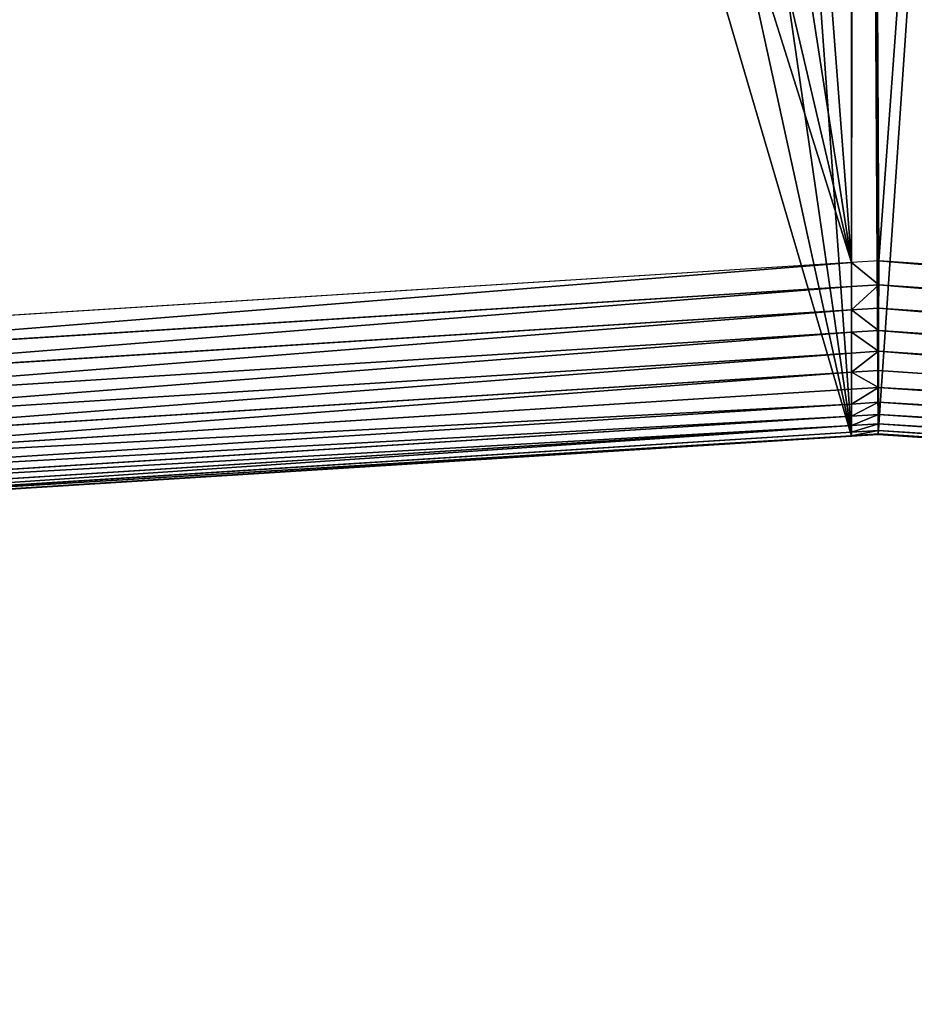
# Model space of a CAD drawing. Extents: x 2167 to 3985, y 1370 to 2039.
# Drawn here: x 3007 to 3096, y 1522 to 1621 of the extents above; entities that cross this region are included whole.
import ezdxf

# ---------------------------------------------------------------- set-up
doc = ezdxf.new("R2010")
doc.units = 0
doc.header["$LTSCALE"] = 25.4
doc.layers.get('0').update_dxf_attribs({"color": 13, "linetype": 'CONTINUOUS'})

# ---------------------------------------------------------------- blocks, each defined once
blk = doc.blocks.new('SKUPINA_4')
at = {"color": 0}
for p, q in [((889.938, 639.446), (889.938, 179.254)), ((889.938, 639.446), (889.938, 179.254)), ((889.938, 622.063, 460), (889.938, 196.671, 460)), ((889.938, 622.063, 460), (889.938, 196.671, 460)), ((889.938, 196.671, 460), (748.106, 187.728, 460)), ((889.938, 196.671, 460), (748.106, 187.728, 460)), ((892.685, 196.844, 460), (889.938, 196.671, 460)), ((892.685, 196.844, 460), (889.938, 196.671, 460)), ((889.938, 196.671, 460), (889.938, 194.261, 459.618)), ((889.938, 196.671, 460), (889.938, 194.261, 459.618)), ((892.679, 194.434, 459.618), (892.685, 196.844, 460)), ((892.679, 194.434, 459.618), (892.685, 196.844, 460)), ((892.685, 196.844, 460), (1037.218, 187.01, 460)), ((892.685, 196.844, 460), (1037.218, 187.01, 460)), ((889.938, 194.261, 459.618), (748.414, 185.337, 459.618)), ((889.938, 194.261, 459.618), (748.414, 185.337, 459.618)), ((892.679, 194.434, 459.618), (889.938, 194.261, 459.618)), ((892.679, 194.434, 459.618), (889.938, 194.261, 459.618)), ((889.938, 194.261, 459.618), (889.938, 191.919, 458.935)), ((889.938, 194.261, 459.618), (889.938, 191.919, 458.935)), ((892.673, 192.091, 458.935), (892.679, 194.434, 459.618)), ((892.673, 192.091, 458.935), (892.679, 194.434, 459.618)), ((1036.897, 184.622, 459.618), (892.679, 194.434, 459.618)), ((1036.897, 184.622, 459.618), (892.679, 194.434, 459.618)), ((748.714, 183.014, 458.935), (889.938, 191.919, 458.935)), ((748.714, 183.014, 458.935), (889.938, 191.919, 458.935)), ((889.938, 191.919, 458.935), (892.673, 192.091, 458.935)), ((889.938, 191.919, 458.935), (892.673, 192.091, 458.935)), ((889.938, 191.919, 458.935), (889.938, 189.682, 457.961)), ((889.938, 191.919, 458.935), (889.938, 189.682, 457.961)), ((892.668, 189.854, 457.961), (892.673, 192.091, 458.935)), ((892.668, 189.854, 457.961), (892.673, 192.091, 458.935)), ((892.673, 192.091, 458.935), (1036.586, 182.3, 458.935)), ((892.673, 192.091, 458.935), (1036.586, 182.3, 458.935)), ((749.001, 180.796, 457.961), (889.938, 189.682, 457.961)), ((749.001, 180.796, 457.961), (889.938, 189.682, 457.961)), ((889.938, 189.682, 457.961), (892.668, 189.854, 457.961)), ((889.938, 189.682, 457.961), (892.668, 189.854, 457.961)), ((889.938, 187.587, 456.713), (889.938, 189.682, 457.961)), ((889.938, 187.587, 456.713), (889.938, 189.682, 457.961)), ((892.663, 187.759, 456.713), (892.668, 189.854, 457.961)), ((892.663, 187.759, 456.713), (892.668, 189.854, 457.961)), ((892.668, 189.854, 457.961), (1036.288, 180.083, 457.961)), ((892.668, 189.854, 457.961), (1036.288, 180.083, 457.961)), ((889.938, 187.587, 456.713), (892.663, 187.759, 456.713)), ((889.938, 187.587, 456.713), (892.663, 187.759, 456.713)), ((892.658, 185.839, 455.211), (892.663, 187.759, 456.713)), ((892.658, 185.839, 455.211), (892.663, 187.759, 456.713)), ((892.663, 187.759, 456.713), (1036.01, 178.006, 456.713)), ((892.663, 187.759, 456.713), (1036.01, 178.006, 456.713)), ((749.269, 178.718, 456.713), (889.938, 187.587, 456.713)), ((749.269, 178.718, 456.713), (889.938, 187.587, 456.713)), ((889.938, 185.667, 455.211), (889.938, 187.587, 456.713)), ((889.938, 185.667, 455.211), (889.938, 187.587, 456.713)), ((749.515, 176.813, 455.211), (889.938, 185.667, 455.211)), ((749.515, 176.813, 455.211), (889.938, 185.667, 455.211)), ((889.938, 185.667, 455.211), (892.658, 185.839, 455.211)), ((889.938, 185.667, 455.211), (892.658, 185.839, 455.211)), ((889.938, 183.953, 453.478), (889.938, 185.667, 455.211)), ((889.938, 183.953, 453.478), (889.938, 185.667, 455.211)), ((892.654, 184.124, 453.478), (892.658, 185.839, 455.211)), ((892.654, 184.124, 453.478), (892.658, 185.839, 455.211)), ((892.658, 185.839, 455.211), (1035.754, 176.103, 455.211)), ((892.658, 185.839, 455.211), (1035.754, 176.103, 455.211)), ((749.735, 175.113, 453.478), (889.938, 183.953, 453.478)), ((749.735, 175.113, 453.478), (889.938, 183.953, 453.478)), ((889.938, 183.953, 453.478), (892.654, 184.124, 453.478)), ((889.938, 183.953, 453.478), (892.654, 184.124, 453.478)), ((889.938, 183.953, 453.478), (889.938, 182.472, 451.542)), ((889.938, 183.953, 453.478), (889.938, 182.472, 451.542)), ((892.65, 182.643, 451.542), (892.654, 184.124, 453.478)), ((892.65, 182.643, 451.542), (892.654, 184.124, 453.478)), ((892.654, 184.124, 453.478), (1035.526, 174.404, 453.478)), ((892.654, 184.124, 453.478), (1035.526, 174.404, 453.478)), ((749.924, 173.644, 451.542), (889.938, 182.472, 451.542)), ((749.924, 173.644, 451.542), (889.938, 182.472, 451.542)), ((889.938, 182.472, 451.542), (892.65, 182.643, 451.542)), ((889.938, 182.472, 451.542), (892.65, 182.643, 451.542)), ((889.938, 182.472, 451.542), (889.938, 181.249, 449.435)), ((889.938, 182.472, 451.542), (889.938, 181.249, 449.435)), ((892.647, 181.42, 449.435), (892.65, 182.643, 451.542)), ((892.647, 181.42, 449.435), (892.65, 182.643, 451.542)), ((892.65, 182.643, 451.542), (1035.329, 172.936, 451.542)), ((892.65, 182.643, 451.542), (1035.329, 172.936, 451.542)), ((750.081, 172.431, 449.435), (889.938, 181.249, 449.435)), ((750.081, 172.431, 449.435), (889.938, 181.249, 449.435)), ((889.938, 181.249, 449.435), (892.647, 181.42, 449.435)), ((889.938, 181.249, 449.435), (892.647, 181.42, 449.435)), ((889.938, 181.249, 449.435), (889.938, 180.303, 447.19)), ((889.938, 181.249, 449.435), (889.938, 180.303, 447.19)), ((892.645, 180.473, 447.19), (892.647, 181.42, 449.435)), ((892.645, 180.473, 447.19), (892.647, 181.42, 449.435)), ((892.647, 181.42, 449.435), (1035.167, 171.724, 449.435)), ((892.647, 181.42, 449.435), (1035.167, 171.724, 449.435)), ((750.202, 171.492, 447.19), (889.938, 180.303, 447.19)), ((750.202, 171.492, 447.19), (889.938, 180.303, 447.19)), ((889.938, 180.303, 447.19), (892.645, 180.473, 447.19)), ((889.938, 180.303, 447.19), (892.645, 180.473, 447.19)), ((889.938, 179.649, 444.844), (889.938, 180.303, 447.19)), ((889.938, 179.649, 444.844), (889.938, 180.303, 447.19)), ((889.938, 179.649, 444.844), (892.643, 179.819, 444.844)), ((889.938, 179.649, 444.844), (892.643, 179.819, 444.844)), ((892.642, 179.468, 442.435), (892.643, 179.819, 444.844)), ((892.642, 179.468, 442.435), (892.643, 179.819, 444.844)), ((892.643, 179.819, 444.844), (892.645, 180.473, 447.19)), ((892.643, 179.819, 444.844), (892.645, 180.473, 447.19)), ((892.643, 179.819, 444.844), (1034.954, 170.137, 444.844)), ((892.643, 179.819, 444.844), (1034.954, 170.137, 444.844)), ((892.645, 180.473, 447.19), (1035.041, 170.786, 447.19)), ((892.645, 180.473, 447.19), (1035.041, 170.786, 447.19)), ((750.286, 170.843, 444.844), (889.938, 179.649, 444.844)), ((750.286, 170.843, 444.844), (889.938, 179.649, 444.844)), ((750.331, 170.494, 442.435), (889.938, 179.297, 442.435)), ((750.331, 170.494, 442.435), (889.938, 179.297, 442.435)), ((750.337, 170.452, 440), (889.938, 179.254, 440)), ((750.337, 170.452, 166.371), (889.938, 179.254)), ((750.337, 170.452, 383.552), (889.938, 179.254)), ((750.337, 170.452, 80.599), (889.938, 179.254)), ((750.337, 170.452, 166.371), (889.938, 179.254)), ((750.337, 170.452), (889.938, 179.254)), ((750.337, 170.452), (889.938, 179.254)), ((750.337, 170.452, 24.616), (889.938, 179.254)), ((750.337, 170.452, 24.616), (889.938, 179.254)), ((750.337, 170.452, 80.599), (889.938, 179.254)), ((750.337, 170.452, 383.552), (889.938, 179.254)), ((750.337, 170.452, 440), (889.938, 179.254, 440)), ((889.938, 179.649, 444.844), (889.938, 179.297, 442.435)), ((889.938, 179.649, 444.844), (889.938, 179.297, 442.435)), ((889.938, 179.297, 442.435), (892.642, 179.468, 442.435)), ((889.938, 179.297, 442.435), (892.642, 179.468, 442.435)), ((892.642, 179.424, 0.477), (889.938, 179.254)), ((889.938, 179.254), (892.642, 179.424)), ((892.642, 179.424, 7.429), (889.938, 179.254)), ((892.642, 179.424, 3.222), (889.938, 179.254)), ((889.938, 179.254, 440), (892.642, 179.424, 440)), ((892.642, 179.424, 7.429), (889.938, 179.254)), ((892.642, 179.424, 3.222), (889.938, 179.254)), ((892.642, 179.424, 1.561), (889.938, 179.254)), ((892.642, 179.424, 1.561), (889.938, 179.254)), ((892.642, 179.424, 0.477), (889.938, 179.254)), ((889.938, 179.254, 440), (892.642, 179.424, 440)), ((889.938, 179.254), (892.642, 179.424)), ((889.938, 179.254, 440), (889.938, 179.297, 442.435)), ((889.938, 179.254, 440), (889.938, 179.297, 442.435)), ((889.938, 179.254, 440), (889.938, 179.254)), ((889.938, 179.254, 440), (889.938, 179.254)), ((892.642, 179.424, 440), (892.642, 179.468, 442.435)), ((892.642, 179.468, 442.435), (1034.907, 169.789, 442.435)), ((892.642, 179.468, 442.435), (1034.907, 169.789, 442.435)), ((892.642, 179.424, 440), (892.642, 179.468, 442.435)), ((892.642, 179.424), (892.642, 179.424, 0.477)), ((1034.901, 169.746, 25.561), (892.642, 179.424, 0.477)), ((892.642, 179.424), (892.642, 179.424, 0.477)), ((1034.901, 169.746, 440), (892.642, 179.424, 440)), ((892.642, 179.424, 7.429), (892.642, 179.424, 440)), ((1034.901, 169.746, 398.283), (892.642, 179.424, 7.429)), ((1034.901, 169.746, 440), (892.642, 179.424, 440)), ((892.642, 179.424, 3.222), (892.642, 179.424, 7.429)), ((1034.901, 169.746, 172.76), (892.642, 179.424, 3.222)), ((1034.901, 169.746, 398.283), (892.642, 179.424, 7.429)), ((892.642, 179.424, 3.222), (892.642, 179.424, 7.429)), ((892.642, 179.424, 7.429), (892.642, 179.424, 440)), ((892.642, 179.424, 1.561), (892.642, 179.424, 3.222)), ((892.642, 179.424, 0.477), (892.642, 179.424, 1.561)), ((892.642, 179.424, 1.561), (892.642, 179.424, 3.222)), ((1034.901, 169.746, 83.694), (892.642, 179.424, 1.561)), ((1034.901, 169.746, 172.76), (892.642, 179.424, 3.222)), ((892.642, 179.424, 0.477), (892.642, 179.424, 1.561)), ((1034.901, 169.746, 25.561), (892.642, 179.424, 0.477)), ((1034.901, 169.746, 83.694), (892.642, 179.424, 1.561))]:
    blk.add_line(p, q, dxfattribs=at)
mesh = blk.add_polyface(dxfattribs=at)
corners = [(0.849, 252.176), (0.219, 222.722), (0.062, 237.459), (1.321, 208.026), (2.577, 266.812), (3.361, 193.43), (5.24, 281.308), (6.333, 178.995), (8.825, 295.603), (10.223, 164.779), (13.32, 309.638), (15.017, 150.843), (18.704, 323.357), (20.693, 137.242), (24.956, 336.703), (27.229, 124.033), (32.051, 349.621), (34.598, 111.269), (39.958, 362.058), (42.769, 99.004), (48.647, 373.963), (51.71, 87.288), (58.08, 385.286), (61.383, 76.169), (68.219, 395.982), (71.748, 65.692), (79.022, 406.006), (82.764, 55.901), (90.446, 415.318), (94.384, 46.836), (102.443, 423.878), (106.561, 38.533), (114.963, 431.653), (119.245, 31.029), (118.085, 433.633), (120.195, 434.832), (132.383, 24.352), (149.79, 451.333), (145.923, 18.53), (159.807, 13.589), (179.462, 467.043), (173.98, 9.546), (188.383, 6.421), (209.467, 482.108), (202.956, 4.224), (217.64, 2.966), (239.791, 496.519), (232.374, 2.651), (247.099, 3.281), (270.42, 510.27), (261.753, 4.852), (276.276, 7.36), (301.34, 523.355), (290.608, 10.793), (304.691, 15.137), (332.536, 535.766), (318.467, 20.374), (331.879, 26.484), (332.604, 26.872), (363.994, 547.499), (344.872, 33.44), (347.21, 34.786), (350.28, 36.542), (351.986, 37.51), (475.245, 97.469), (395.698, 558.548), (427.634, 568.908), (459.787, 578.574), (492.142, 587.541), (542.832, 120.225), (524.683, 595.805), (557.396, 603.363), (610.42, 142.981), (590.265, 610.21), (623.274, 616.343), (750.337, 170.452), (656.409, 621.761), (689.653, 626.459), (722.991, 630.436), (756.407, 633.691), (889.938, 179.254), (789.886, 636.22), (823.412, 638.025), (856.969, 639.102), (889.938, 639.446)]
mesh.append_faces([[corners[k] for k in face] for face in [(0, 1, 2), (80, 83, 84)]], dxfattribs={"vtx0": -1, "color": 0})
mesh.append_faces([[corners[k] for k in face] for face in [(1, 0, 3), (3, 4, 5), (5, 6, 7), (7, 8, 9), (9, 10, 11), (11, 12, 13), (13, 14, 15), (15, 16, 17), (17, 18, 19), (19, 20, 21), (21, 22, 23), (23, 24, 25), (25, 26, 27), (27, 28, 29), (29, 30, 31), (31, 32, 33), (33, 35, 36), (36, 37, 38), (38, 37, 39), (39, 40, 41), (41, 40, 42), (42, 43, 44), (44, 43, 45), (45, 46, 47), (47, 46, 48), (48, 49, 50), (50, 49, 51), (51, 52, 53), (53, 52, 54), (54, 55, 56), (56, 55, 57), (57, 55, 58), (58, 59, 60), (60, 59, 61), (61, 59, 62), (62, 59, 63), (63, 59, 64), (64, 68, 69), (69, 71, 72), (72, 74, 75), (75, 79, 80)]], dxfattribs={"vtx0": -1, "vtx1": -1, "color": 0})
mesh.append_faces([[corners[k] for k in face] for face in [(3, 0, 4), (5, 4, 6), (7, 6, 8), (9, 8, 10), (11, 10, 12), (13, 12, 14), (15, 14, 16), (17, 16, 18), (19, 18, 20), (21, 20, 22), (23, 22, 24), (25, 24, 26), (27, 26, 28), (29, 28, 30), (31, 30, 32), (33, 32, 34), (33, 34, 35), (36, 35, 37), (39, 37, 40), (42, 40, 43), (45, 43, 46), (48, 46, 49), (51, 49, 52), (54, 52, 55), (58, 55, 59), (64, 59, 65), (64, 65, 66), (64, 66, 67), (64, 67, 68), (69, 68, 70), (69, 70, 71), (72, 71, 73), (72, 73, 74), (75, 74, 76), (75, 76, 77), (75, 77, 78), (75, 78, 79), (80, 79, 81), (80, 81, 82), (80, 82, 83)]], dxfattribs={"vtx0": -1, "vtx2": -1, "color": 0})
mesh = blk.add_polyface(dxfattribs=at)
corners = [(889.938, 639.446), (892.642, 179.424), (889.938, 179.254), (890.542, 639.453), (924.114, 639.076), (1034.901, 169.746), (957.671, 637.972), (991.195, 636.142), (1024.672, 633.586), (1058.086, 630.306), (1174.68, 141.582), (1091.421, 626.303), (1124.661, 621.578), (1157.792, 616.135), (1190.796, 609.976), (1242.154, 118.491), (1223.66, 603.103), (1256.367, 595.52), (1309.627, 95.4), (1288.902, 587.231), (1321.249, 578.238), (1432.566, 34.841), (1353.395, 568.548), (1385.323, 558.163), (1417.019, 547.089), (1448.467, 535.332), (1437.372, 32.069), (1438.771, 31.255), (1451.73, 24.251), (1479.653, 522.896), (1465.111, 18.091), (1478.859, 12.801), (1492.918, 8.403), (1510.563, 509.787), (1507.23, 4.914), (1521.736, 2.35), (1541.182, 496.012), (1536.377, 0.72), (1551.091, 0.032), (1571.495, 481.578), (1565.82, 0.288), (1580.502, 1.487), (1601.488, 466.49), (1595.077, 3.625), (1609.485, 6.691), (1631.145, 450.757), (1623.667, 10.675), (1637.565, 15.559), (1660.093, 434.583), (1651.121, 21.324), (1664.28, 27.945), (1670.159, 428.36), (1676.988, 35.395), (1682.085, 420.889), (1689.192, 43.645), (1682.642, 420.539), (1694.599, 411.935), (1700.843, 52.659), (1705.98, 402.582), (1711.892, 62.402), (1716.739, 392.52), (1722.295, 72.832), (1726.83, 381.789), (1732.007, 83.908), (1736.213, 370.433), (1740.99, 95.583), (1744.85, 358.499), (1749.207, 107.809), (1752.704, 346.037), (1756.623, 120.537), (1759.744, 333.097), (1763.209, 133.714), (1765.94, 319.732), (1768.937, 147.286), (1771.267, 305.998), (1773.783, 161.196), (1775.703, 291.951), (1777.728, 175.389), (1779.23, 277.649), (1780.756, 189.805), (1781.833, 263.15), (1782.854, 204.386), (1783.502, 248.514), (1784.014, 219.071), (1784.23, 233.801)]
mesh.append_faces([[corners[k] for k in face] for face in [(0, 1, 2), (83, 82, 84)]], dxfattribs={"vtx0": -1, "color": 0})
mesh.append_faces([[corners[k] for k in face] for face in [(1, 4, 5), (5, 9, 10), (10, 14, 15), (15, 17, 18), (18, 20, 21), (21, 25, 26), (26, 25, 27), (27, 25, 28), (28, 29, 30), (30, 29, 31), (31, 29, 32), (32, 33, 34), (34, 33, 35), (35, 36, 37), (37, 36, 38), (38, 39, 40), (40, 39, 41), (41, 42, 43), (43, 42, 44), (44, 45, 46), (46, 45, 47), (47, 48, 49), (49, 48, 50), (50, 51, 52), (52, 53, 54), (54, 56, 57), (57, 58, 59), (59, 60, 61), (61, 62, 63), (63, 64, 65), (65, 66, 67), (67, 68, 69), (69, 70, 71), (71, 72, 73), (73, 74, 75), (75, 76, 77), (77, 78, 79), (79, 80, 81), (81, 82, 83)]], dxfattribs={"vtx0": -1, "vtx1": -1, "color": 0})
mesh.append_faces([[corners[k] for k in face] for face in [(1, 0, 3), (1, 3, 4), (5, 4, 6), (5, 6, 7), (5, 7, 8), (5, 8, 9), (10, 9, 11), (10, 11, 12), (10, 12, 13), (10, 13, 14), (15, 14, 16), (15, 16, 17), (18, 17, 19), (18, 19, 20), (21, 20, 22), (21, 22, 23), (21, 23, 24), (21, 24, 25), (28, 25, 29), (32, 29, 33), (35, 33, 36), (38, 36, 39), (41, 39, 42), (44, 42, 45), (47, 45, 48), (50, 48, 51), (52, 51, 53), (54, 53, 55), (54, 55, 56), (57, 56, 58), (59, 58, 60), (61, 60, 62), (63, 62, 64), (65, 64, 66), (67, 66, 68), (69, 68, 70), (71, 70, 72), (73, 72, 74), (75, 74, 76), (77, 76, 78), (79, 78, 80), (81, 80, 82)]], dxfattribs={"vtx0": -1, "vtx2": -1, "color": 0})
mesh = blk.add_polyface(dxfattribs=at)
corners = [(724.863, 613.154, 460), (722.512, 182.703, 460), (722.512, 612.874, 460), (748.106, 187.728, 460), (757.905, 616.372, 460), (889.938, 196.671, 460), (791.008, 618.874, 460), (824.158, 620.658, 460), (857.339, 621.723, 460), (889.938, 622.063, 460)]
mesh.append_faces([[corners[k] for k in face] for face in [(0, 1, 2), (5, 8, 9)]], dxfattribs={"vtx0": -1, "color": 0})
mesh.append_faces([[corners[k] for k in face] for face in [(1, 0, 3), (3, 4, 5)]], dxfattribs={"vtx0": -1, "vtx1": -1, "color": 0})
mesh.append_faces([[corners[k] for k in face] for face in [(3, 0, 4), (5, 4, 6), (5, 6, 7), (5, 7, 8)]], dxfattribs={"vtx0": -1, "vtx2": -1, "color": 0})
mesh = blk.add_polyface(dxfattribs=at)
corners = [(890.535, 622.07, 460), (889.938, 196.671, 460), (889.938, 622.063, 460), (892.685, 196.844, 460), (923.731, 621.697, 460), (1037.218, 187.01, 460), (956.911, 620.606, 460), (990.06, 618.796, 460), (1023.161, 616.269, 460), (1056.2, 613.025, 460), (1057.364, 182.951, 460), (1057.364, 612.886, 460)]
mesh.append_faces([[corners[k] for k in face] for face in [(0, 1, 2), (10, 9, 11)]], dxfattribs={"vtx0": -1, "color": 0})
mesh.append_faces([[corners[k] for k in face] for face in [(1, 0, 3), (3, 4, 5), (5, 9, 10)]], dxfattribs={"vtx0": -1, "vtx1": -1, "color": 0})
mesh.append_faces([[corners[k] for k in face] for face in [(3, 0, 4), (5, 4, 6), (5, 6, 7), (5, 7, 8), (5, 8, 9)]], dxfattribs={"vtx0": -1, "vtx2": -1, "color": 0})
at = {"color": 28}
mesh = blk.add_polyface(dxfattribs=at)
corners = [(748.414, 185.337, 459.618), (889.938, 196.671, 460), (748.106, 187.728, 460), (889.938, 194.261, 459.618)]
mesh.append_faces([[corners[k] for k in face] for face in [(0, 1, 2), (1, 0, 3)]], dxfattribs={"vtx0": -1, "color": 28})
mesh = blk.add_polyface(dxfattribs=at)
corners = [(892.679, 194.434, 459.618), (889.938, 196.671, 460), (889.938, 194.261, 459.618), (892.685, 196.844, 460)]
mesh.append_faces([[corners[k] for k in face] for face in [(0, 1, 2), (1, 0, 3)]], dxfattribs={"vtx0": -1, "color": 28})
mesh = blk.add_polyface(dxfattribs=at)
corners = [(1036.897, 184.622, 459.618), (892.685, 196.844, 460), (892.679, 194.434, 459.618), (1037.218, 187.01, 460)]
mesh.append_faces([[corners[k] for k in face] for face in [(0, 1, 2), (1, 0, 3)]], dxfattribs={"vtx0": -1, "color": 28})
mesh = blk.add_polyface(dxfattribs=at)
corners = [(748.714, 183.014, 458.935), (889.938, 194.261, 459.618), (748.414, 185.337, 459.618), (889.938, 191.919, 458.935)]
mesh.append_faces([[corners[k] for k in face] for face in [(0, 1, 2), (1, 0, 3)]], dxfattribs={"vtx0": -1, "color": 28})
mesh = blk.add_polyface(dxfattribs=at)
corners = [(889.938, 191.919, 458.935), (892.679, 194.434, 459.618), (889.938, 194.261, 459.618), (892.673, 192.091, 458.935)]
mesh.append_faces([[corners[k] for k in face] for face in [(0, 1, 2), (1, 0, 3)]], dxfattribs={"vtx0": -1, "color": 28})
mesh = blk.add_polyface(dxfattribs=at)
corners = [(1036.586, 182.3, 458.935), (892.679, 194.434, 459.618), (892.673, 192.091, 458.935), (1036.897, 184.622, 459.618)]
mesh.append_faces([[corners[k] for k in face] for face in [(0, 1, 2), (1, 0, 3)]], dxfattribs={"vtx0": -1, "color": 28})
mesh = blk.add_polyface(dxfattribs=at)
corners = [(749.001, 180.796, 457.961), (889.938, 191.919, 458.935), (748.714, 183.014, 458.935), (889.938, 189.682, 457.961)]
mesh.append_faces([[corners[k] for k in face] for face in [(0, 1, 2), (1, 0, 3)]], dxfattribs={"vtx0": -1, "color": 28})
mesh = blk.add_polyface(dxfattribs=at)
corners = [(892.668, 189.854, 457.961), (889.938, 191.919, 458.935), (889.938, 189.682, 457.961), (892.673, 192.091, 458.935)]
mesh.append_faces([[corners[k] for k in face] for face in [(0, 1, 2), (1, 0, 3)]], dxfattribs={"vtx0": -1, "color": 28})
mesh = blk.add_polyface(dxfattribs=at)
corners = [(1036.288, 180.083, 457.961), (892.673, 192.091, 458.935), (892.668, 189.854, 457.961), (1036.586, 182.3, 458.935)]
mesh.append_faces([[corners[k] for k in face] for face in [(0, 1, 2), (1, 0, 3)]], dxfattribs={"vtx0": -1, "color": 28})
mesh = blk.add_polyface(dxfattribs=at)
corners = [(749.269, 178.718, 456.713), (889.938, 189.682, 457.961), (749.001, 180.796, 457.961), (889.938, 187.587, 456.713)]
mesh.append_faces([[corners[k] for k in face] for face in [(0, 1, 2), (1, 0, 3)]], dxfattribs={"vtx0": -1, "color": 28})
mesh = blk.add_polyface(dxfattribs=at)
corners = [(892.663, 187.759, 456.713), (889.938, 189.682, 457.961), (889.938, 187.587, 456.713), (892.668, 189.854, 457.961)]
mesh.append_faces([[corners[k] for k in face] for face in [(0, 1, 2), (1, 0, 3)]], dxfattribs={"vtx0": -1, "color": 28})
mesh = blk.add_polyface(dxfattribs=at)
corners = [(1036.01, 178.006, 456.713), (892.668, 189.854, 457.961), (892.663, 187.759, 456.713), (1036.288, 180.083, 457.961)]
mesh.append_faces([[corners[k] for k in face] for face in [(0, 1, 2), (1, 0, 3)]], dxfattribs={"vtx0": -1, "color": 28})
mesh = blk.add_polyface(dxfattribs=at)
corners = [(889.938, 185.667, 455.211), (892.663, 187.759, 456.713), (889.938, 187.587, 456.713), (892.658, 185.839, 455.211)]
mesh.append_faces([[corners[k] for k in face] for face in [(0, 1, 2), (1, 0, 3)]], dxfattribs={"vtx0": -1, "color": 28})
mesh = blk.add_polyface(dxfattribs=at)
corners = [(1035.754, 176.103, 455.211), (892.663, 187.759, 456.713), (892.658, 185.839, 455.211), (1036.01, 178.006, 456.713)]
mesh.append_faces([[corners[k] for k in face] for face in [(0, 1, 2), (1, 0, 3)]], dxfattribs={"vtx0": -1, "color": 28})
mesh = blk.add_polyface(dxfattribs=at)
corners = [(749.515, 176.813, 455.211), (889.938, 187.587, 456.713), (749.269, 178.718, 456.713), (889.938, 185.667, 455.211)]
mesh.append_faces([[corners[k] for k in face] for face in [(0, 1, 2), (1, 0, 3)]], dxfattribs={"vtx0": -1, "color": 28})
mesh = blk.add_polyface(dxfattribs=at)
corners = [(889.938, 185.667, 455.211), (749.735, 175.113, 453.478), (889.938, 183.953, 453.478), (749.515, 176.813, 455.211)]
mesh.append_faces([[corners[k] for k in face] for face in [(0, 1, 2), (1, 0, 3)]], dxfattribs={"vtx0": -1, "color": 28})
mesh = blk.add_polyface(dxfattribs=at)
corners = [(892.654, 184.124, 453.478), (889.938, 185.667, 455.211), (889.938, 183.953, 453.478), (892.658, 185.839, 455.211)]
mesh.append_faces([[corners[k] for k in face] for face in [(0, 1, 2), (1, 0, 3)]], dxfattribs={"vtx0": -1, "color": 28})
mesh = blk.add_polyface(dxfattribs=at)
corners = [(1035.754, 176.103, 455.211), (892.654, 184.124, 453.478), (1035.526, 174.404, 453.478), (892.658, 185.839, 455.211)]
mesh.append_faces([[corners[k] for k in face] for face in [(0, 1, 2), (1, 0, 3)]], dxfattribs={"vtx0": -1, "color": 28})
mesh = blk.add_polyface(dxfattribs=at)
corners = [(889.938, 182.472, 451.542), (749.735, 175.113, 453.478), (749.924, 173.644, 451.542), (889.938, 183.953, 453.478)]
mesh.append_faces([[corners[k] for k in face] for face in [(0, 1, 2), (1, 0, 3)]], dxfattribs={"vtx0": -1, "color": 28})
mesh = blk.add_polyface(dxfattribs=at)
corners = [(892.654, 184.124, 453.478), (889.938, 182.472, 451.542), (892.65, 182.643, 451.542), (889.938, 183.953, 453.478)]
mesh.append_faces([[corners[k] for k in face] for face in [(0, 1, 2), (1, 0, 3)]], dxfattribs={"vtx0": -1, "color": 28})
mesh = blk.add_polyface(dxfattribs=at)
corners = [(1035.526, 174.404, 453.478), (892.65, 182.643, 451.542), (1035.329, 172.936, 451.542), (892.654, 184.124, 453.478)]
mesh.append_faces([[corners[k] for k in face] for face in [(0, 1, 2), (1, 0, 3)]], dxfattribs={"vtx0": -1, "color": 28})
mesh = blk.add_polyface(dxfattribs=at)
corners = [(889.938, 181.249, 449.435), (749.924, 173.644, 451.542), (750.081, 172.431, 449.435), (889.938, 182.472, 451.542)]
mesh.append_faces([[corners[k] for k in face] for face in [(0, 1, 2), (1, 0, 3)]], dxfattribs={"vtx0": -1, "color": 28})
mesh = blk.add_polyface(dxfattribs=at)
corners = [(892.65, 182.643, 451.542), (889.938, 181.249, 449.435), (892.647, 181.42, 449.435), (889.938, 182.472, 451.542)]
mesh.append_faces([[corners[k] for k in face] for face in [(0, 1, 2), (1, 0, 3)]], dxfattribs={"vtx0": -1, "color": 28})
mesh = blk.add_polyface(dxfattribs=at)
corners = [(1035.329, 172.936, 451.542), (892.647, 181.42, 449.435), (1035.167, 171.724, 449.435), (892.65, 182.643, 451.542)]
mesh.append_faces([[corners[k] for k in face] for face in [(0, 1, 2), (1, 0, 3)]], dxfattribs={"vtx0": -1, "color": 28})
mesh = blk.add_polyface(dxfattribs=at)
corners = [(889.938, 180.303, 447.19), (750.081, 172.431, 449.435), (750.202, 171.492, 447.19), (889.938, 181.249, 449.435)]
mesh.append_faces([[corners[k] for k in face] for face in [(0, 1, 2), (1, 0, 3)]], dxfattribs={"vtx0": -1, "color": 28})
mesh = blk.add_polyface(dxfattribs=at)
corners = [(892.647, 181.42, 449.435), (889.938, 180.303, 447.19), (892.645, 180.473, 447.19), (889.938, 181.249, 449.435)]
mesh.append_faces([[corners[k] for k in face] for face in [(0, 1, 2), (1, 0, 3)]], dxfattribs={"vtx0": -1, "color": 28})
mesh = blk.add_polyface(dxfattribs=at)
corners = [(1035.167, 171.724, 449.435), (892.645, 180.473, 447.19), (1035.041, 170.786, 447.19), (892.647, 181.42, 449.435)]
mesh.append_faces([[corners[k] for k in face] for face in [(0, 1, 2), (1, 0, 3)]], dxfattribs={"vtx0": -1, "color": 28})
mesh = blk.add_polyface(dxfattribs=at)
corners = [(889.938, 180.303, 447.19), (750.286, 170.843, 444.844), (889.938, 179.649, 444.844), (750.202, 171.492, 447.19)]
mesh.append_faces([[corners[k] for k in face] for face in [(0, 1, 2), (1, 0, 3)]], dxfattribs={"vtx0": -1, "color": 28})
mesh = blk.add_polyface(dxfattribs=at)
corners = [(892.645, 180.473, 447.19), (889.938, 179.649, 444.844), (892.643, 179.819, 444.844), (889.938, 180.303, 447.19)]
mesh.append_faces([[corners[k] for k in face] for face in [(0, 1, 2), (1, 0, 3)]], dxfattribs={"vtx0": -1, "color": 28})
mesh = blk.add_polyface(dxfattribs=at)
corners = [(892.643, 179.819, 444.844), (889.938, 179.297, 442.435), (892.642, 179.468, 442.435), (889.938, 179.649, 444.844)]
mesh.append_faces([[corners[k] for k in face] for face in [(0, 1, 2), (1, 0, 3)]], dxfattribs={"vtx0": -1, "color": 28})
mesh = blk.add_polyface(dxfattribs=at)
corners = [(1034.954, 170.137, 444.844), (892.642, 179.468, 442.435), (1034.907, 169.789, 442.435), (892.643, 179.819, 444.844)]
mesh.append_faces([[corners[k] for k in face] for face in [(0, 1, 2), (1, 0, 3)]], dxfattribs={"vtx0": -1, "color": 28})
mesh = blk.add_polyface(dxfattribs=at)
corners = [(1035.041, 170.786, 447.19), (892.643, 179.819, 444.844), (1034.954, 170.137, 444.844), (892.645, 180.473, 447.19)]
mesh.append_faces([[corners[k] for k in face] for face in [(0, 1, 2), (1, 0, 3)]], dxfattribs={"vtx0": -1, "color": 28})
mesh = blk.add_polyface(dxfattribs=at)
corners = [(889.938, 179.297, 442.435), (750.286, 170.843, 444.844), (750.331, 170.494, 442.435), (889.938, 179.649, 444.844)]
mesh.append_faces([[corners[k] for k in face] for face in [(0, 1, 2), (1, 0, 3)]], dxfattribs={"vtx0": -1, "color": 28})
mesh = blk.add_polyface(dxfattribs=at)
corners = [(889.938, 179.297, 442.435), (750.337, 170.452, 440), (889.938, 179.254, 440), (750.331, 170.494, 442.435)]
mesh.append_faces([[corners[k] for k in face] for face in [(0, 1, 2), (1, 0, 3)]], dxfattribs={"vtx0": -1, "color": 28})
at = {"color": 24}
mesh = blk.add_polyface(dxfattribs=at)
corners = [(750.337, 170.452, 383.552), (750.337, 170.452, 166.371), (889.938, 179.254)]
mesh.append_faces([[corners[k] for k in face] for face in [(0, 1, 2)]], dxfattribs={"color": 24})
at = {"color": 243}
mesh = blk.add_polyface(dxfattribs=at)
corners = [(750.337, 170.452, 166.371), (750.337, 170.452, 80.599), (889.938, 179.254)]
mesh.append_faces([[corners[k] for k in face] for face in [(0, 1, 2)]], dxfattribs={"color": 243})
at = {"color": 156}
mesh = blk.add_polyface(dxfattribs=at)
corners = [(750.337, 170.452, 24.616), (750.337, 170.452), (889.938, 179.254)]
mesh.append_faces([[corners[k] for k in face] for face in [(0, 1, 2)]], dxfattribs={"color": 156})
at = {"color": 197}
mesh = blk.add_polyface(dxfattribs=at)
corners = [(750.337, 170.452, 80.599), (750.337, 170.452, 24.616), (889.938, 179.254)]
mesh.append_faces([[corners[k] for k in face] for face in [(0, 1, 2)]], dxfattribs={"color": 197})
at = {"color": 32}
mesh = blk.add_polyface(dxfattribs=at)
corners = [(889.938, 179.254, 440), (750.337, 170.452, 383.552), (889.938, 179.254), (750.337, 170.452, 440)]
mesh.append_faces([[corners[k] for k in face] for face in [(0, 1, 2), (1, 0, 3)]], dxfattribs={"vtx0": -1, "color": 32})
at = {"color": 28}
mesh = blk.add_polyface(dxfattribs=at)
corners = [(892.642, 179.424, 440), (889.938, 179.297, 442.435), (889.938, 179.254, 440), (892.642, 179.468, 442.435)]
mesh.append_faces([[corners[k] for k in face] for face in [(0, 1, 2), (1, 0, 3)]], dxfattribs={"vtx0": -1, "color": 28})
at = {"color": 156}
mesh = blk.add_polyface(dxfattribs=at)
corners = [(892.642, 179.424, 0.477), (889.938, 179.254), (892.642, 179.424)]
mesh.append_faces([[corners[k] for k in face] for face in [(0, 1, 2)]], dxfattribs={"color": 156})
at = {"color": 23}
mesh = blk.add_polyface(dxfattribs=at)
corners = [(892.642, 179.424, 7.429), (889.938, 179.254), (892.642, 179.424, 3.222)]
mesh.append_faces([[corners[k] for k in face] for face in [(0, 1, 2)]], dxfattribs={"color": 23})
at = {"color": 43}
mesh = blk.add_polyface(dxfattribs=at)
corners = [(892.642, 179.424, 7.429), (889.938, 179.254, 440), (889.938, 179.254), (892.642, 179.424, 440)]
mesh.append_faces([[corners[k] for k in face] for face in [(0, 1, 2), (1, 0, 3)]], dxfattribs={"vtx0": -1, "color": 43})
at = {"color": 95}
mesh = blk.add_polyface(dxfattribs=at)
corners = [(892.642, 179.424, 3.222), (889.938, 179.254), (892.642, 179.424, 1.561)]
mesh.append_faces([[corners[k] for k in face] for face in [(0, 1, 2)]], dxfattribs={"color": 95})
at = {"color": 145}
mesh = blk.add_polyface(dxfattribs=at)
corners = [(892.642, 179.424, 1.561), (889.938, 179.254), (892.642, 179.424, 0.477)]
mesh.append_faces([[corners[k] for k in face] for face in [(0, 1, 2)]], dxfattribs={"color": 145})
at = {"color": 28}
mesh = blk.add_polyface(dxfattribs=at)
corners = [(1034.907, 169.789, 442.435), (892.642, 179.424, 440), (1034.901, 169.746, 440), (892.642, 179.468, 442.435)]
mesh.append_faces([[corners[k] for k in face] for face in [(0, 1, 2), (1, 0, 3)]], dxfattribs={"vtx0": -1, "color": 28})
at = {"color": 156}
mesh = blk.add_polyface(dxfattribs=at)
corners = [(1034.901, 169.746, 25.561), (892.642, 179.424), (1034.901, 169.746), (892.642, 179.424, 0.477)]
mesh.append_faces([[corners[k] for k in face] for face in [(0, 1, 2), (1, 0, 3)]], dxfattribs={"vtx0": -1, "color": 156})
at = {"color": 43}
mesh = blk.add_polyface(dxfattribs=at)
corners = [(1034.901, 169.746, 398.283), (892.642, 179.424, 440), (892.642, 179.424, 7.429), (1034.901, 169.746, 440)]
mesh.append_faces([[corners[k] for k in face] for face in [(0, 1, 2), (1, 0, 3)]], dxfattribs={"vtx0": -1, "color": 43})
at = {"color": 23}
mesh = blk.add_polyface(dxfattribs=at)
corners = [(1034.901, 169.746, 172.76), (892.642, 179.424, 7.429), (892.642, 179.424, 3.222), (1034.901, 169.746, 398.283)]
mesh.append_faces([[corners[k] for k in face] for face in [(0, 1, 2), (1, 0, 3)]], dxfattribs={"vtx0": -1, "color": 23})
at = {"color": 95}
mesh = blk.add_polyface(dxfattribs=at)
corners = [(1034.901, 169.746, 83.694), (892.642, 179.424, 3.222), (892.642, 179.424, 1.561), (1034.901, 169.746, 172.76)]
mesh.append_faces([[corners[k] for k in face] for face in [(0, 1, 2), (1, 0, 3)]], dxfattribs={"vtx0": -1, "color": 95})
at = {"color": 145}
mesh = blk.add_polyface(dxfattribs=at)
corners = [(1034.901, 169.746, 25.561), (892.642, 179.424, 1.561), (892.642, 179.424, 0.477), (1034.901, 169.746, 83.694)]
mesh.append_faces([[corners[k] for k in face] for face in [(0, 1, 2), (1, 0, 3)]], dxfattribs={"vtx0": -1, "color": 145})

msp = doc.modelspace()

# ---------------------------------------------------------------- block references
at = {"color": 156}
msp.add_blockref('SKUPINA_4', (2200, 1400), dxfattribs=at)

doc.saveas('drawing.dxf')
